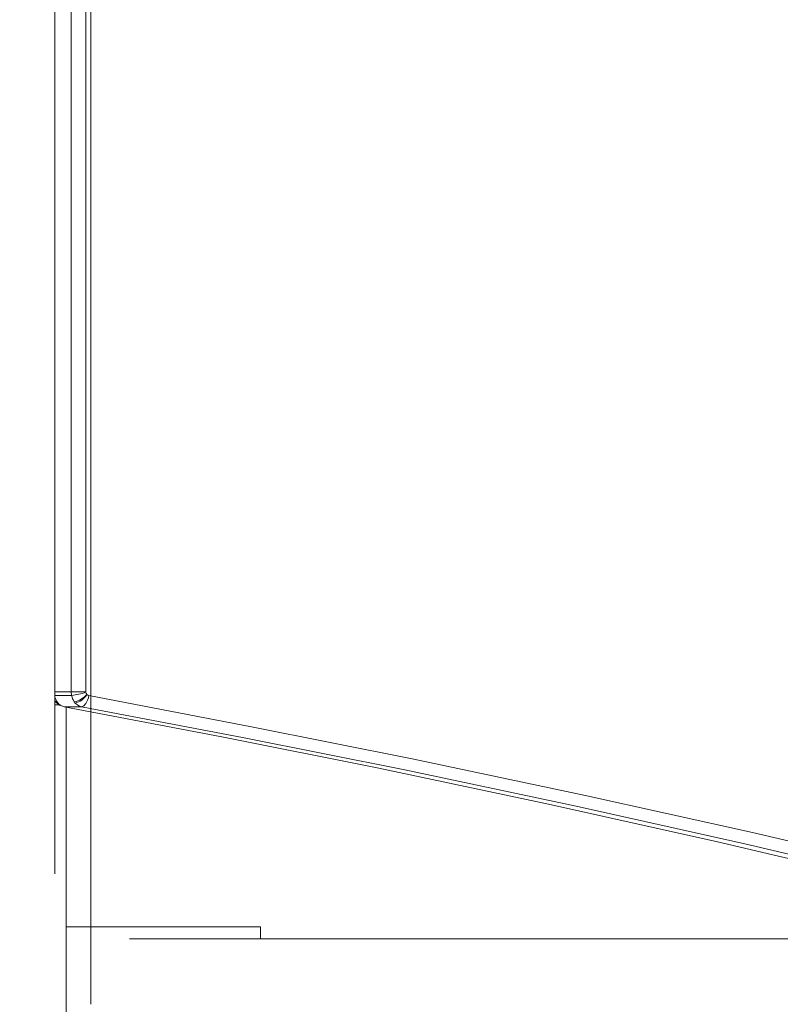
# Model space of a CAD drawing. Units: centimetres. Extents: x 0 to 2100, y -1050 to 1610.
# Drawn here: x 949 to 969, y -31 to -5 of the extents above; entities that cross this region are included whole.
import ezdxf

# ---------------------------------------------------------------- set-up
doc = ezdxf.new("R2010")
doc.units = ezdxf.units.CM
doc.header["$MEASUREMENT"] = 0
doc.linetypes.add('ACAD_ISO03W100', pattern=[3, 1.2, -1.8])
for name, color, linetype in [('InterSystem-description', 7, 'Continuous'), ('InterSystem-dimension', 7, 'Continuous'), ('Warstwa 1', 7, 'Continuous')]:
    doc.layers.add(name, color=color, linetype=linetype)
doc.styles.add('GENERATED_STYLE_1', font='arial.ttf')
doc.dimstyles.new('GENERATED_STYLE__5', dxfattribs={"dimtxt": 15, "dimasz": 7.6, "dimexe": 0.18, "dimexo": 5, "dimgap": 0.09, "dimtad": 1, "dimtih": 1, "dimtoh": 1, "dimdec": 3, "dimlfac": 0.01, "dimzin": 0, "dimdsep": 46, "dimtxsty": 'GENERATED_STYLE_1', "dimblk": 'ARROWHEAD_2', "dimblk1": 'ARROWHEAD_2', "dimblk2": 'ARROWHEAD_2', "dimcen": 0.09, "dimclrd": 7, "dimclre": 7, "dimclrt": 7, "dimadec": 0, "dimazin": 0, "dimtfac": 1, "dimtdec": 4, "dimtmove": 0, "dimatfit": 3, "dimfxl": 0, "dimtolj": 1, "dimtzin": 0, "dimarcsym": 0})
doc.dimstyles.new('GENERATED_STYLE__6', dxfattribs={"dimtxt": 15, "dimasz": 7.6, "dimexe": 0.18, "dimexo": 5, "dimgap": 0.09, "dimtad": 1, "dimdec": 3, "dimlfac": 0.01, "dimzin": 0, "dimdsep": 46, "dimtxsty": 'GENERATED_STYLE_1', "dimblk": 'ARROWHEAD_2', "dimblk1": 'ARROWHEAD_2', "dimblk2": 'ARROWHEAD_2', "dimcen": 0.09, "dimclrd": 7, "dimclre": 7, "dimclrt": 7, "dimadec": 0, "dimazin": 0, "dimtfac": 1, "dimtdec": 4, "dimtmove": 0, "dimatfit": 3, "dimfxl": 0, "dimtolj": 1, "dimtzin": 0, "dimarcsym": 0})

# ---------------------------------------------------------------- blocks, each defined once
blk = doc.blocks.new('*D18')
at = {"layer": 'InterSystem-dimension', "linetype": 'Continuous'}
for p, q in [((78.387, 850), (78.387, 854.89)), ((83.387, 847.113), (73.387, 852.887)), ((85.887, 850), (70.887, 850)), ((78.387, -850), (78.387, 850)), ((73.387, -847.113), (83.387, -852.887)), ((85.887, -850), (70.887, -850)), ((78.387, -854.89), (78.387, -850))]:
    blk.add_line(p, q, dxfattribs=at)
at = {"layer": 'InterSystem-dimension', "insert": (75.387, -31.337), "char_height": 15, "attachment_point": 7, "rotation": 90, "style": 'GENERATED_STYLE_1'}
blk.add_mtext('\\A1;{\\fArial CE|b0|i0|c238|p34;17,000}', dxfattribs=at)
blk = doc.blocks.new('ARROWHEAD_2')
at = {"color": 0, "linetype": 'Continuous', "lineweight": 0}
for p, q in [((-0.3781, -0.655), (0.3781, 0.655)), ((0, 0), (-1, 0))]:
    blk.add_line(p, q, dxfattribs=at)
blk = doc.blocks.new('*D19')
at = {"layer": 'InterSystem-dimension', "linetype": 'Continuous'}
for p, q in [((200, -1006.347), (200, -991.347)), ((1900, -1006.347), (1900, -991.347)), ((202.887, -993.847), (197.113, -1003.847)), ((1897.113, -1003.847), (1902.887, -993.847)), ((195.11, -998.847), (200, -998.847)), ((200, -998.847), (1900, -998.847)), ((1900, -998.847), (1904.89, -998.847))]:
    blk.add_line(p, q, dxfattribs=at)
at = {"layer": 'InterSystem-dimension', "insert": (1018.663, -995.847), "char_height": 15, "attachment_point": 7, "style": 'GENERATED_STYLE_1'}
blk.add_mtext('\\A1;{\\fArial CE|b0|i0|c238|p34;17,000}', dxfattribs=at)

msp = doc.modelspace()

# ---------------------------------------------------------------- linework, layer by layer
at = {"layer": 'InterSystem-description', "linetype": 'ACAD_ISO03W100'}
for points, knots in [([(696.7773, -443.6654), (692.9878, -437.699), (689.6045, -431.4425), (686.6672, -424.9371), (686.6672, -424.9371), (686.6138, -424.8381), (686.6138, -424.8381), (686.614, -424.8381), (535.5664, -116.2399), (535.5664, -116.2399), (535.5664, -116.2399), (535.5526, -116.1869), (535.5526, -116.1869), (523.6183, -91.7923), (516.4652, -64.5824), (515.3174, -35.8044), (515.3174, -35.8044), (515.3036, -35.7504), (515.3036, -35.7504), (515.3036, -35.7504), (515.3036, -35.4064), (515.3036, -35.4064), (515.2047, -32.8192), (515.1424, -30.221), (515.1424, -27.6088), (515.1424, -25.0517), (515.1899, -22.5065), (515.2848, -19.9723), (515.2848, -19.9723), (515.2215, 33.3203), (515.2215, 33.3203), (515.1226, 35.9125), (515.0722, 38.5177), (515.0722, 41.1349), (515.0722, 43.467), (515.1256, 45.7852), (515.2037, 48.0984), (515.2037, 48.0984), (515.2037, 48.4864), (515.2037, 48.4864), (515.2037, 48.4864), (515.2205, 48.5284), (515.2205, 48.5284), (516.9388, 96.3326), (535.2391, 139.8527), (564.4781, 173.384), (564.4781, 173.384), (564.493, 173.422), (564.493, 173.422), (564.493, 173.422), (564.5266, 173.44), (564.5266, 173.44), (596.3391, 209.8954), (641.0864, 234.5281), (691.5077, 239.9905), (691.5077, 239.9905), (691.5344, 240.0045), (691.5344, 240.0045), (691.5344, 240.0045), (691.7559, 240.0195), (691.7559, 240.0195), (697.0611, 240.5876), (702.4286, 240.9486), (707.8495, 241.0856), (707.8496, 241.0856), (863.0542, 251.3683), (863.0542, 251.3683), (863.0542, 251.3683), (863.0562, 251.3683), (863.0562, 251.3683), (863.0562, 251.3683), (863.3281, 251.3863), (863.3281, 251.3863), (863.3281, 251.3863), (863.338, 251.3863), (863.338, 251.3863), (866.5878, 251.6013), (869.8642, 251.7113), (873.1674, 251.7113), (879.5493, 251.7113), (885.8837, 251.2943), (892.136, 250.4782), (892.1361, 250.4782), (952.7041, 248.5701), (952.7041, 248.5701), (952.7041, 248.5701), (952.7407, 248.5691), (952.7407, 248.5691), (952.7407, 248.5691), (952.7506, 248.5691), (952.7506, 248.5691), (966.0176, 248.1511), (979.0403, 245.9379), (991.5065, 242.0797), (991.5065, 242.0797), (991.5194, 242.0777), (991.5194, 242.0777), (991.5194, 242.0777), (991.5856, 242.0547), (991.5856, 242.0547), (994.4073, 241.1796), (997.1993, 240.2215), (999.9597, 239.1795), (999.9597, 239.1794), (1076.6025, 212.8627), (1076.6025, 212.8627), (1082.7788, 211.1835), (1088.8314, 209.1024), (1094.7229, 206.6412), (1094.7229, 206.6412), (1094.7724, 206.6242), (1094.7724, 206.6242), (1094.7724, 206.6242), (1094.7822, 206.6162), (1094.7822, 206.6162), (1116.5854, 197.4956), (1136.1839, 183.1376), (1151.709, 164.4203)], [0, 0, 0, 0, 1, 1, 1, 2, 2, 2, 3, 3, 3, 4, 4, 4, 5, 5, 5, 6, 6, 6, 7, 7, 7, 8, 8, 8, 9, 9, 9, 10, 10, 10, 11, 11, 11, 12, 12, 12, 13, 13, 13, 14, 14, 14, 15, 15, 15, 16, 16, 16, 17, 17, 17, 18, 18, 18, 19, 19, 19, 20, 20, 20, 21, 21, 21, 22, 22, 22, 23, 23, 23, 24, 24, 24, 25, 25, 25, 26, 26, 26, 27, 27, 27, 28, 28, 28, 29, 29, 29, 30, 30, 30, 31, 31, 31, 32, 32, 32, 33, 33, 33, 34, 34, 34, 35, 35, 35, 36, 36, 36, 37, 37, 37, 38, 38, 38, 39, 39, 39, 39]), ([(1151.709, 164.4203), (1153.0625, 162.7892), (1154.3774, 161.1311), (1155.6568, 159.449), (1155.6568, 159.449), (1155.6588, 159.448), (1155.6588, 159.448), (1155.6588, 159.448), (1155.6598, 159.446), (1155.6598, 159.446), (1173.005, 136.6324), (1183.4701, 109.2856), (1185.8716, 80.6956), (1185.8716, 80.6956), (1185.8736, 80.6906), (1185.8736, 80.6906), (1185.8738, 80.6906), (1289.5458, -228.2196), (1289.5458, -228.2196), (1296.4635, -248.799), (1300.0712, -270.5355), (1300.0712, -292.604), (1300.0712, -303.4047), (1299.2189, -314.0025), (1297.5896, -324.3382), (1297.5896, -324.3382), (1299.299, -344.8286), (1299.299, -344.8286), (1299.299, -344.8286), (1299.298, -344.8306), (1299.298, -344.8306), (1299.7637, -350.408), (1300, -356.0194), (1300, -361.6537), (1300, -433.2106), (1262.8437, -495.979), (1206.9896, -531.3274), (1206.9896, -531.3274), (1206.9768, -531.3524), (1206.9768, -531.3524), (1206.9768, -531.3524), (1206.8799, -531.3964), (1206.8799, -531.3964), (1191.5476, -541.086), (1174.8103, -548.7106), (1157.0459, -553.8849), (1157.0457, -553.885), (967.6766, -639.3418), (967.6766, -639.3418), (967.6766, -639.3418), (967.6518, -639.3448), (967.6518, -639.3448), (949.2181, -647.6604), (928.8029, -652.2887), (907.3161, -652.2887), (899.8161, -652.2887), (892.4475, -651.7236), (885.247, -650.6366), (885.247, -650.6366), (885.2401, -650.6376), (885.2401, -650.6376), (885.2401, -650.6376), (885.2351, -650.6346), (885.2351, -650.6346), (868.8874, -648.1644), (853.4137, -642.996), (839.2668, -635.5925)], [0, 0, 0, 0, 1, 1, 1, 2, 2, 2, 3, 3, 3, 4, 4, 4, 5, 5, 5, 6, 6, 6, 7, 7, 7, 8, 8, 8, 9, 9, 9, 10, 10, 10, 11, 11, 11, 12, 12, 12, 13, 13, 13, 14, 14, 14, 15, 15, 15, 16, 16, 16, 17, 17, 17, 18, 18, 18, 19, 19, 19, 20, 20, 20, 21, 21, 21, 22, 22, 22, 22])]:
    msp.add_open_spline(points, degree=3, knots=knots, dxfattribs=at)
at = {"layer": 'Warstwa 1', "color": 250, "linetype": 'Continuous', "lineweight": 18}
for points in [[(950.7484, -31.313), (950.7484, -31.313), (950.7484, 88.1097), (950.7484, 88.1097)], [(949.7862, 45.9052), (949.7862, 45.9052), (949.7862, -27.8204), (949.7862, -27.8204)], [(949.7862, 45.9052), (949.7862, 45.9052), (949.7862, -27.8204), (949.7862, -27.8204)], [(950.2237, 7.7835), (950.2237, 7.7835), (950.2237, -22.9502), (950.2237, -22.9502)], [(950.2237, 7.7835), (950.2237, 7.7835), (950.2237, -22.9502), (950.2237, -22.9502)], [(950.6167, -22.9502), (950.6167, -22.9502), (950.6167, 7.7865), (950.6167, 7.7865)], [(950.6167, -22.9502), (950.6167, -22.9502), (950.6167, 7.7865), (950.6167, 7.7865)], [(949.7729, -23.0439), (949.7729, -23.0439), (950.2322, -23.0439), (950.2322, -23.0439)], [(949.7729, -23.0439), (949.7729, -23.0439), (950.2322, -23.0439), (950.2322, -23.0439)], [(950.2237, -22.9502), (950.2237, -22.9502), (949.7862, -22.9502), (949.7862, -22.9502)], [(950.2237, -22.9502), (950.2237, -22.9502), (949.7862, -22.9502), (949.7862, -22.9502)], [(949.7956, -23.194), (949.7956, -23.194), (949.7862, -23.1779), (949.7862, -23.1779)], [(949.7956, -23.194), (949.7956, -23.194), (949.7862, -23.1779), (949.7862, -23.1779)], [(950.2237, -22.9502), (950.2237, -22.9502), (950.2322, -23.0439), (950.2322, -23.0439)], [(950.2237, -22.9502), (950.2237, -22.9502), (950.6167, -22.9502), (950.6167, -22.9502)], [(950.2237, -22.9502), (950.2237, -22.9502), (950.2322, -23.0439), (950.2322, -23.0439)], [(950.2237, -22.9502), (950.2237, -22.9502), (950.6167, -22.9502), (950.6167, -22.9502)], [(950.6167, -22.9623), (950.4917, -23.0056), (950.3629, -23.0318), (950.2322, -23.0439)], [(950.6167, -22.9623), (950.4917, -23.0056), (950.3629, -23.0318), (950.2322, -23.0439)], [(950.3042, -23.2162), (950.272, -23.1628), (950.2473, -23.1043), (950.2322, -23.0439)], [(950.3042, -23.2162), (950.272, -23.1628), (950.2473, -23.1043), (950.2322, -23.0439)], [(950.6413, -23.0237), (950.5513, -23.1245), (950.4329, -23.192), (950.3042, -23.2162)], [(950.6413, -23.0237), (950.5513, -23.1245), (950.4329, -23.192), (950.3042, -23.2162)], [(950.6413, -23.0237), (950.5693, -23.1396), (950.4576, -23.2212), (950.3297, -23.2504)], [(950.6413, -23.0237), (950.5693, -23.1396), (950.4576, -23.2212), (950.3297, -23.2504)], [(950.6167, -22.9623), (950.6167, -22.9623), (950.6167, -22.9502), (950.6167, -22.9502)], [(950.6167, -22.9623), (950.6167, -22.9623), (950.6167, -22.9502), (950.6167, -22.9502)], [(950.6413, -23.0237), (950.6309, -23.0046), (950.6223, -22.9844), (950.6167, -22.9623)], [(950.6413, -23.0237), (950.6309, -23.0046), (950.6223, -22.9844), (950.6167, -22.9623)], [(950.6943, -23.0509), (950.6744, -23.0469), (950.6564, -23.0368), (950.6413, -23.0237)], [(950.6943, -23.0509), (950.6744, -23.0469), (950.6564, -23.0368), (950.6413, -23.0237)], [(949.933, -23.2978), (949.933, -23.2978), (949.7862, -23.2978), (949.7862, -23.2978)], [(949.933, -23.2978), (949.933, -23.2978), (949.7862, -23.2978), (949.7862, -23.2978)], [(950.0134, -23.3441), (949.9415, -23.328), (949.8761, -23.2887), (949.8241, -23.2333)], [(950.0134, -23.3441), (949.9415, -23.328), (949.8761, -23.2887), (949.8241, -23.2333)], [(949.825, -23.2333), (949.825, -23.2333), (949.8705, -23.2504), (949.8705, -23.2504)], [(949.825, -23.2333), (949.825, -23.2333), (949.8705, -23.2504), (949.8705, -23.2504)], [(949.8705, -23.2504), (949.8705, -23.2504), (949.8439, -23.2162), (949.8439, -23.2162)], [(949.8705, -23.2504), (949.8705, -23.2504), (949.8439, -23.2162), (949.8439, -23.2162)], [(950.0362, -23.3481), (949.9718, -23.3391), (949.9121, -23.3038), (949.8705, -23.2504)], [(950.0362, -23.3481), (949.9718, -23.3391), (949.9121, -23.3038), (949.8705, -23.2504)], [(950.0144, -23.3401), (950.0144, -23.3401), (950.0362, -23.3481), (950.0362, -23.3481)], [(950.0144, -23.3401), (950.0144, -23.3401), (950.0362, -23.3481), (950.0362, -23.3481)], [(950.4964, -23.3481), (950.4964, -23.3481), (950.0362, -23.3481), (950.0362, -23.3481)], [(950.4964, -23.3481), (950.4964, -23.3481), (950.0362, -23.3481), (950.0362, -23.3481)], [(950.0845, -27.9957), (950.0845, -27.9957), (950.0845, -23.3582), (950.0845, -23.3582)], [(950.0916, -33.2725), (950.0916, -33.2725), (950.0916, -23.3588), (950.0916, -23.3588)], [(950.3042, -23.2162), (950.3042, -23.2162), (950.3297, -23.2504), (950.3297, -23.2504)], [(950.3042, -23.2162), (950.3042, -23.2162), (950.3297, -23.2504), (950.3297, -23.2504)], [(950.0909, -29.242), (950.0909, -29.242), (955.2926, -29.242), (955.2926, -29.242)], [(951.6346, -29.242), (951.6346, -29.242), (955.2927, -29.242), (955.2927, -29.242)], [(955.2927, -29.242), (955.2927, -29.242), (955.2927, -29.5594), (955.2927, -29.5594)], [(955.2927, -29.242), (955.2927, -29.242), (955.2927, -29.5594), (955.2927, -29.5594)], [(951.7824, -29.5594), (951.7824, -29.5594), (1036.1255, -29.5594), (1036.1255, -29.5594)]]:
    msp.add_open_spline(points, degree=3, dxfattribs=at)
for points, knots in [([(949.8439, -23.2162), (949.8439, -23.2162), (949.7871, -23.0902), (949.7871, -23.0902), (949.7871, -23.0902), (949.7862, -23.0892), (949.7862, -23.0892)], [0, 0, 0, 0, 1, 1, 1, 2, 2, 2, 2]), ([(949.8439, -23.2162), (949.8439, -23.2162), (949.7871, -23.0902), (949.7871, -23.0902), (949.7871, -23.0902), (949.7862, -23.0892), (949.7862, -23.0892)], [0, 0, 0, 0, 1, 1, 1, 2, 2, 2, 2]), ([(950.4964, -23.3481), (950.4964, -23.3481), (950.5579, -23.326), (950.5579, -23.326), (950.5579, -23.326), (950.6176, -23.2615), (950.6176, -23.2615), (950.6176, -23.2615), (950.664, -23.1698), (950.664, -23.1698), (950.664, -23.1698), (950.682, -23.1134), (950.682, -23.1134), (950.682, -23.1134), (950.6943, -23.0509), (950.6943, -23.0509)], [0, 0, 0, 0, 1, 1, 1, 2, 2, 2, 3, 3, 3, 4, 4, 4, 5, 5, 5, 5]), ([(950.4964, -23.3481), (950.4964, -23.3481), (950.5579, -23.326), (950.5579, -23.326), (950.5579, -23.326), (950.6176, -23.2615), (950.6176, -23.2615), (950.6176, -23.2615), (950.664, -23.1698), (950.664, -23.1698), (950.664, -23.1698), (950.682, -23.1134), (950.682, -23.1134), (950.682, -23.1134), (950.6943, -23.0509), (950.6943, -23.0509)], [0, 0, 0, 0, 1, 1, 1, 2, 2, 2, 3, 3, 3, 4, 4, 4, 5, 5, 5, 5]), ([(980.0528, -29.5594), (980.0528, -29.5594), (977.2886, -28.841), (977.2886, -28.841), (977.2886, -28.841), (972.9128, -27.76), (972.9128, -27.76), (972.9128, -27.76), (968.463, -26.7162), (968.463, -26.7162), (968.463, -26.7162), (963.9432, -25.7107), (963.9432, -25.7107), (963.9432, -25.7107), (959.3542, -24.7415), (959.3542, -24.7415), (959.3542, -24.7415), (955.0522, -23.8831), (955.0522, -23.8831), (955.0522, -23.8831), (950.6943, -23.0509), (950.6943, -23.0509)], [0, 0, 0, 0, 1, 1, 1, 2, 2, 2, 3, 3, 3, 4, 4, 4, 5, 5, 5, 6, 6, 6, 7, 7, 7, 7]), ([(980.0528, -29.5594), (980.0528, -29.5594), (977.2886, -28.841), (977.2886, -28.841), (977.2886, -28.841), (972.9128, -27.76), (972.9128, -27.76), (972.9128, -27.76), (968.463, -26.7162), (968.463, -26.7162), (968.463, -26.7162), (963.9432, -25.7107), (963.9432, -25.7107), (963.9432, -25.7107), (959.3542, -24.7415), (959.3542, -24.7415), (959.3542, -24.7415), (955.0522, -23.8831), (955.0522, -23.8831), (955.0522, -23.8831), (950.6943, -23.0509), (950.6943, -23.0509)], [0, 0, 0, 0, 1, 1, 1, 2, 2, 2, 3, 3, 3, 4, 4, 4, 5, 5, 5, 6, 6, 6, 7, 7, 7, 7]), ([(949.8231, -23.2323), (949.8231, -23.2323), (949.8089, -23.2152), (949.8089, -23.2152), (949.8089, -23.2152), (949.7966, -23.197), (949.7966, -23.197)], [0, 0, 0, 0, 1, 1, 1, 2, 2, 2, 2]), ([(949.8231, -23.2323), (949.8231, -23.2323), (949.8089, -23.2152), (949.8089, -23.2152), (949.8089, -23.2152), (949.7966, -23.197), (949.7966, -23.197)], [0, 0, 0, 0, 1, 1, 1, 2, 2, 2, 2]), ([(949.7975, -23.193), (949.7975, -23.193), (949.7994, -23.2011), (949.7994, -23.2011), (949.7994, -23.2011), (949.8439, -23.2162), (949.8439, -23.2162)], [0, 0, 0, 0, 1, 1, 1, 2, 2, 2, 2]), ([(949.7975, -23.193), (949.7975, -23.193), (949.7994, -23.2011), (949.7994, -23.2011), (949.7994, -23.2011), (949.8439, -23.2162), (949.8439, -23.2162)], [0, 0, 0, 0, 1, 1, 1, 2, 2, 2, 2]), ([(978.1447, -29.5594), (978.1447, -29.5594), (976.3417, -29.0899), (976.3417, -29.0899), (976.3417, -29.0899), (971.9677, -28.0078), (971.9677, -28.0078), (971.9677, -28.0078), (967.5208, -26.963), (967.5208, -26.963), (967.5208, -26.963), (963.0019, -25.9566), (963.0019, -25.9566), (963.0019, -25.9566), (958.4158, -24.9873), (958.4158, -24.9873), (958.4158, -24.9873), (954.252, -24.1552), (954.252, -24.1552), (954.252, -24.1552), (950.0362, -23.3481), (950.0362, -23.3481)], [0, 0, 0, 0, 1, 1, 1, 2, 2, 2, 3, 3, 3, 4, 4, 4, 5, 5, 5, 6, 6, 6, 7, 7, 7, 7]), ([(978.1447, -29.5594), (978.1447, -29.5594), (976.3417, -29.0899), (976.3417, -29.0899), (976.3417, -29.0899), (971.9677, -28.0078), (971.9677, -28.0078), (971.9677, -28.0078), (967.5208, -26.963), (967.5208, -26.963), (967.5208, -26.963), (963.0019, -25.9566), (963.0019, -25.9566), (963.0019, -25.9566), (958.4158, -24.9873), (958.4158, -24.9873), (958.4158, -24.9873), (954.252, -24.1552), (954.252, -24.1552), (954.252, -24.1552), (950.0362, -23.3481), (950.0362, -23.3481)], [0, 0, 0, 0, 1, 1, 1, 2, 2, 2, 3, 3, 3, 4, 4, 4, 5, 5, 5, 6, 6, 6, 7, 7, 7, 7]), ([(950.3297, -23.2504), (950.3297, -23.2504), (950.4301, -23.324), (950.4301, -23.324), (950.4301, -23.324), (950.4964, -23.3481), (950.4964, -23.3481), (950.4964, -23.3481), (950.4964, -23.3481), (950.4964, -23.3481)], [0, 0, 0, 0, 1, 1, 1, 2, 2, 2, 3, 3, 3, 3]), ([(950.3297, -23.2504), (950.3297, -23.2504), (950.4301, -23.324), (950.4301, -23.324), (950.4301, -23.324), (950.4964, -23.3481), (950.4964, -23.3481), (950.4964, -23.3481), (950.4964, -23.3481), (950.4964, -23.3481)], [0, 0, 0, 0, 1, 1, 1, 2, 2, 2, 3, 3, 3, 3]), ([(950.4964, -23.3481), (950.4964, -23.3481), (954.8543, -24.1803), (954.8543, -24.1803), (954.8543, -24.1803), (959.1563, -25.0397), (959.1563, -25.0397), (959.1563, -25.0397), (963.7396, -26.0089), (963.7396, -26.0089), (963.7396, -26.0089), (968.2537, -27.0144), (968.2537, -27.0144), (968.2537, -27.0144), (972.6978, -28.0572), (972.6978, -28.0572), (972.6978, -28.0572), (977.0689, -29.1382), (977.0689, -29.1382), (977.0689, -29.1382), (978.6892, -29.5594), (978.6892, -29.5594)], [0, 0, 0, 0, 1, 1, 1, 2, 2, 2, 3, 3, 3, 4, 4, 4, 5, 5, 5, 6, 6, 6, 7, 7, 7, 7]), ([(950.4964, -23.3481), (950.4964, -23.3481), (954.8543, -24.1803), (954.8543, -24.1803), (954.8543, -24.1803), (959.1563, -25.0397), (959.1563, -25.0397), (959.1563, -25.0397), (963.7396, -26.0089), (963.7396, -26.0089), (963.7396, -26.0089), (968.2537, -27.0144), (968.2537, -27.0144), (968.2537, -27.0144), (972.6978, -28.0572), (972.6978, -28.0572), (972.6978, -28.0572), (977.0689, -29.1382), (977.0689, -29.1382), (977.0689, -29.1382), (978.6892, -29.5594), (978.6892, -29.5594)], [0, 0, 0, 0, 1, 1, 1, 2, 2, 2, 3, 3, 3, 4, 4, 4, 5, 5, 5, 6, 6, 6, 7, 7, 7, 7])]:
    msp.add_open_spline(points, degree=3, knots=knots, dxfattribs=at)

# ---------------------------------------------------------------- dimensions: what is measured, and where the dimension line sits
at = {"layer": 'InterSystem-dimension', "linetype": 'Continuous'}
dim = msp.add_linear_dim(base=(78.3875, 850), p1=(200, -850), p2=(1100, 850), angle=90, dimstyle='GENERATED_STYLE__6', dxfattribs=at)
dim.commit()
dim.dimension.update_dxf_attribs({"geometry": '*D18', "text_midpoint": (67.8875, 0), "dimtype": 160, "text_rotation": 90})
dim = msp.add_linear_dim(base=(1900, -998.8468), p1=(200, -850), p2=(1900, 50), dimstyle='GENERATED_STYLE__5', dxfattribs=at)
dim.commit()
dim.dimension.update_dxf_attribs({"geometry": '*D19', "text_midpoint": (1050, -988.3468), "dimtype": 160})

doc.saveas('drawing.dxf')
